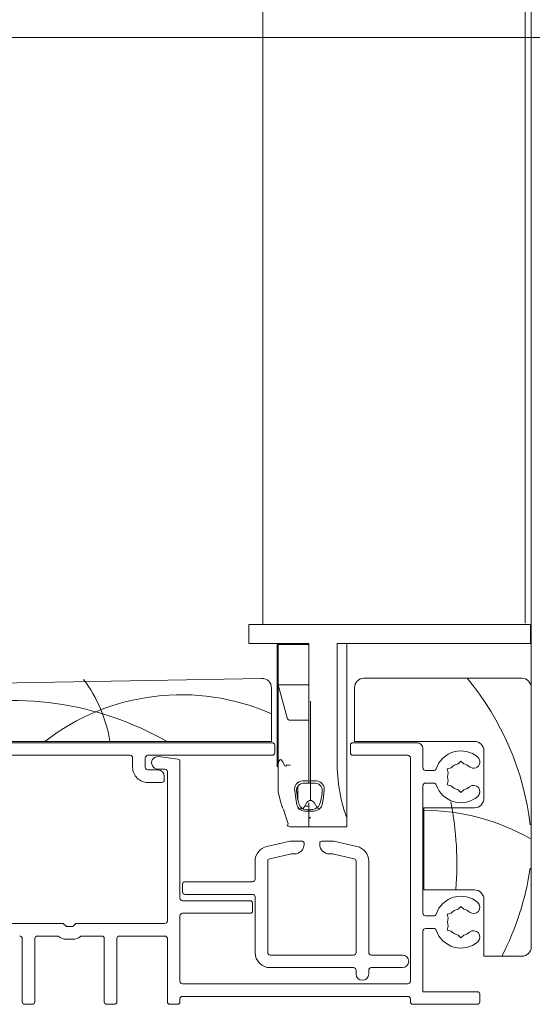
# Model space of a CAD drawing. Units: millimetres. Extents: x -6876 to 6140, y -1332 to 1882.
# Drawn here: x -6488 to -6407, y -137 to 19 of the extents above; entities that cross this region are included whole.
import ezdxf

# ---------------------------------------------------------------- set-up
doc = ezdxf.new("R2010")
doc.units = ezdxf.units.MM
for name, color, linetype, lineweight in [('A-Door', 7, 'Continuous', 5), ('A-Hatch', 250, 'Continuous', 5), ('A_Text', 7, 'Continuous', 18)]:
    doc.layers.add(name, color=color, linetype=linetype, lineweight=lineweight)
doc.styles.add('ARIAL', font='arial.ttf')
doc.dimstyles.new('Scale0005-2 mm DOT', dxfattribs={"dimscale": 5, "dimtxt": 2.5, "dimasz": 1.5, "dimexe": 5, "dimexo": 100, "dimgap": 1, "dimtad": 1, "dimdec": 0, "dimtxsty": 'ARIAL', "dimblk": 'tick', "dimblk1": 'tick', "dimblk2": 'tick', "dimcen": 2, "dimse1": 1, "dimse2": 1, "dimclrd": 250, "dimclre": 5, "dimclrt": 256, "dimaunit": 1, "dimazin": 0, "dimtfac": 1, "dimtdec": 0, "dimtix": 1, "dimtmove": 2, "dimatfit": 3, "dimldrblk": 'DOT', "dimfxl": 1, "dimlwd": -1, "dimarcsym": 0})

# ---------------------------------------------------------------- blocks, each defined once
blk = doc.blocks.new('_Dot')
at = {"color": 0, "linetype": 'ByBlock', "lineweight": -2}
blk.add_line((-0.5, 0), (-1, 0), dxfattribs=at)
at = {"color": 0, "linetype": 'ByBlock', "const_width": 0.5}
blk.add_lwpolyline([(-0.25, 0, 1), (0.25, 0, 1)], format="xyb", close=True, dxfattribs=at)
blk = doc.blocks.new('tick')
h = blk.add_hatch(color=256)
h.paths.add_polyline_path([(0.818, 0.782), (0.782, 0.818), (0, 0.035), (0, 0), (0.035, 0)])
h.paths.add_polyline_path([(0, -0.035), (0, 0), (-0.035, 0), (-0.818, -0.782), (-0.782, -0.818)])
for p, q in [((0, -3.125), (0, 3.125)), ((-0.818, -0.782), (0.782, 0.818)), ((-0.782, -0.818), (0.818, 0.782)), ((-1.875, 0), (1.875, 0))]:
    blk.add_line(p, q)
for points in [[(0.818, 0.782), (0.782, 0.818)], [(-0.818, -0.782), (-0.782, -0.818)]]:
    blk.add_lwpolyline(points)
blk = doc.blocks.new('ASSY_0302-205-sill extended')
for p, q in [((-31.08, 57.1), (-31.08, 60.1)), ((-31.08, 60.1), (-30.68, 60.1)), ((-28.88, 60.1), (-30.68, 60.1)), ((-30.22, 60.1), (-28.88, 60.1)), ((-28.88, 60.1), (-28.5, 60.1)), ((-26.51, 60.1), (-28.5, 60.1)), ((-26.51, 60.1), (-26.12, 60.1)), ((12.52, 60.1), (-26.12, 60.1)), ((-25.67, 60.1), (-23.88, 60.1)), ((-23.48, 60.1), (12.02, 60.1)), ((12.52, 60.1), (13.52, 60.1)), ((13.52, 60.1), (13.52, 57.1)), ((-30.68, 57.1), (-31.08, 57.1)), ((-30.68, 57.1), (-28.88, 57.1)), ((-28.5, 57.1), (-28.88, 57.1)), ((-28.5, 57.1), (-26.51, 57.1)), ((-26.58, 52.6), (-26.58, 57.1)), ((-26.12, 57.1), (-26.51, 57.1)), ((-26.43, 56.95), (-21.58, 56.95)), ((-26.43, 50.55), (-26.43, 56.95)), ((-26.12, 57.1), (-21.58, 57.1)), ((-23.93, 56.95), (-23.93, 57.1)), ((-21.58, 39.1), (-21.58, 57.1)), ((-17.08, 39.1), (-17.08, 57.1)), ((-17.08, 57.1), (12.52, 57.1)), ((-15.58, 29.52), (-15.58, 57.1)), ((13.52, 57.1), (12.52, 57.1)), ((-29.03, 51.57), (-81.03, 50.63)), ((-26.58, 52.6), (-26.58, 42.6)), ((12.15, 51.6), (-12.85, 51.6)), ((-27.5, 41.6), (-27.5, 50.07)), ((-26.43, 50.55), (-21.58, 50.55)), ((-25.02, 45.32), (-26.43, 50.55)), ((-26.43, 38.09), (-26.43, 50.55)), ((-14.35, 50.1), (-14.35, 41.6)), ((13.65, 9.1), (13.65, 50.1)), ((-21.33, 47.95), (-21.33, 32.25)), ((-24.54, 44.95), (-21.58, 44.95)), ((-21.58, 44.95), (-21.58, 39.1)), ((-26.43, 42.6), (-26.58, 42.6)), ((-26.58, 37.6), (-26.58, 42.6)), ((-27.4, 41.4), (-80.1, 41.4)), ((-78.5, 41.6), (-27.5, 41.6)), ((-27, 39.8), (-27, 41)), ((-15, 41), (-15, 39.8)), ((-4.5, 41.4), (-14.6, 41.4)), ((-14.35, 41.6), (4.65, 41.6)), ((-70.13, 39.4), (-49.9, 39.4)), ((-49.5, 39), (-49.5, 37.5)), ((-47.5, 37.5), (-47.5, 39)), ((-47.1, 39.4), (-27.4, 39.4)), ((-42.35, 38.79), (-45.4, 39.19)), ((-21.58, 39.1), (-21.58, 35.51)), ((-21.58, 35.51), (-21.58, 39.1)), ((-14.6, 39.4), (-5.9, 39.4)), ((-5.5, 39), (-5.5, 3.65)), ((-3.5, 37.4), (-3.5, 40.4)), ((6.15, 40.1), (6.15, 32.6)), ((-42, 16.8), (-42, 38.4)), ((-26.43, 38.09), (-26.43, 33.6)), ((0.33, 37.25), (0.95, 37.42)), ((2.05, 38.05), (2.5, 38.5)), ((2.5, 38.5), (2.95, 38.05)), ((-45.5, 37.1), (-47.1, 37.1)), ((-45.5, 37.2), (-44.4, 37.2)), ((-44.5, 35.5), (-44.5, 36.1)), ((-44, 36.8), (-44, 13.2)), ((-3.1, 37), (-1.78, 37)), ((0.5, 36.64), (0.33, 37.25)), ((-47.1, 35.1), (-44.9, 35.1)), ((-23.33, 32.35), (-23.33, 34.44)), ((-21.58, 35.36), (-21.58, 34.99)), ((-3.5, 14.4), (-3.5, 34.6)), ((-3.1, 35), (-1.78, 35)), ((0.5, 35.36), (0.33, 34.75)), ((0.33, 34.75), (0.95, 34.58)), ((2.5, 33.5), (2.05, 33.95)), ((2.95, 33.95), (2.5, 33.5)), ((-25.86, 31.41), (-25.75, 31.09)), ((-22.31, 31.2), (-21.89, 31.93)), ((-22.22, 31.35), (-21.58, 31.35)), ((-21.58, 30.95), (-21.58, 31.86)), ((-21.58, 31.35), (-21.58, 30.8)), ((-20.76, 31.93), (-20.34, 31.2)), ((-23.33, 30.95), (-22.74, 30.95)), ((-21.58, 30.77), (-21.58, 30.54)), ((-21.58, 30.76), (-21.58, 30.77)), ((-21.58, 30.54), (-21.58, 30.09)), ((-21.58, 30.08), (-21.58, 30.54)), ((-21.58, 30.09), (-21.58, 28.1)), ((-21.58, 28.1), (-21.58, 30.08)), ((4.65, 31.1), (-3.35, 31.1)), ((-3.35, 31.1), (-3.35, 18.1)), ((-21.58, 28.1), (-24.54, 28.1)), ((-21.58, 29.35), (-21.33, 29.6)), ((-15.58, 28.1), (-21.58, 28.1)), ((-15.58, 29.52), (-15.58, 28.1)), ((-24.57, 25.8), (-28.22, 24.99)), ((-22.6, 25.8), (-24.57, 25.8)), ((-22.35, 25.3), (-22.35, 25.55)), ((-19.85, 25.55), (-19.85, 25.3)), ((-17.63, 25.8), (-19.6, 25.8)), ((-13.98, 24.99), (-17.63, 25.8)), ((-27.79, 23.04), (-24.35, 23.8)), ((-24.35, 23.8), (-23.85, 23.8)), ((-18.35, 23.8), (-17.85, 23.8)), ((-17.85, 23.8), (-14.41, 23.04)), ((-30.1, 22.65), (-30.1, 19.8)), ((-28.1, 8.2), (-28.1, 22.65)), ((-14.1, 22.65), (-14.1, 8.2)), ((-12.1, 8.2), (-12.1, 22.65)), ((-41.6, 19), (-41.6, 17.8)), ((-30.5, 19.4), (-41.2, 19.4)), ((-41.2, 17.4), (-30.5, 17.4)), ((-3.35, 18.1), (4.65, 18.1)), ((-30.9, 16.4), (-41.6, 16.4)), ((-30.5, 14.8), (-30.5, 16)), ((-30.1, 17), (-30.1, 8.2)), ((6.15, 16.6), (6.15, 7.6)), ((-41.6, 14.4), (-30.9, 14.4)), ((0.33, 14.25), (0.95, 14.42)), ((0.5, 13.64), (0.33, 14.25)), ((2.05, 15.05), (2.5, 15.5)), ((2.5, 15.5), (2.95, 15.05)), ((-60.5, 12.8), (-71.9, 12.8)), ((-60, 12.3), (-60.5, 12.8)), ((-58.5, 12.8), (-59, 12.3)), ((-44.4, 12.8), (-58.5, 12.8)), ((-42, 3.65), (-42, 14)), ((-3.1, 14), (-1.78, 14)), ((-59, 12.3), (-60, 12.3)), ((-3.5, 2), (-3.5, 11.6)), ((-3.1, 12), (-1.78, 12)), ((0.5, 12.36), (0.33, 11.75)), ((0.33, 11.75), (0.95, 11.58)), ((2.5, 10.5), (2.05, 10.95)), ((2.95, 10.95), (2.5, 10.5)), ((-67, 10.4), (-67, 0.4)), ((-65, 0.4), (-65, 10.4)), ((-64.6, 10.8), (-61.3, 10.8)), ((-59.98, 10.3), (-59.02, 10.3)), ((-57.7, 10.8), (-54.4, 10.8)), ((-54, 10.4), (-54, 0.4)), ((-52, 0.4), (-52, 10.4)), ((-51.6, 10.8), (-44.4, 10.8)), ((-44, 10.4), (-44, 0.4)), ((-14.5, 7.8), (-27.7, 7.8)), ((-6.75, 7.8), (-11.7, 7.8)), ((6.15, 7.6), (12.15, 7.6)), ((-27.7, 5.8), (-14.5, 5.8)), ((-14.1, 5.4), (-14.1, 4.8)), ((-12.1, 4.8), (-12.1, 5.4)), ((-11.7, 5.8), (-6.75, 5.8)), ((-5.9, 3.25), (-41.6, 3.25)), ((5.1, 2), (-3.5, 2)), ((5.5, 0.4), (5.5, 1.6)), ((-66.6, 0), (-65.4, 0)), ((-53.6, 0), (-52.4, 0)), ((-43.6, 0), (-42.4, 0)), ((-42, 0.4), (-42, 0.85)), ((-41.6, 1.25), (-5.9, 1.25)), ((-5.5, 0.85), (-5.5, 0.4)), ((-5.1, 0), (5.1, 0))]:
    blk.add_line(p, q)
at = {"flags": 128}
for points in [[(-26.43, 38.09), (-26.29, 38.52), (-26.17, 38.7), (-26.04, 38.72), (-25.78, 38.41), (-25.39, 37.76), (-25.23, 37.69), (-25.07, 37.85), (-25.04, 37.9)], [(-21.58, 35.36), (-21.98, 35.36), (-22.6, 35.36), (-22.6, 35.36)], [(-20.4, 35.36), (-20.4, 35.36), (-21.58, 35.36)], [(-21.58, 34.99), (-20.52, 34.99), (-20.52, 34.99)], [(-26.43, 33.6), (-26.07, 32.1), (-25.71, 30.96)], [(-23.83, 33.79), (-23.83, 33.79), (-23.67, 32.52), (-23.51, 31.6), (-23.51, 31.6)], [(-25.6, 30.87), (-25.21, 29.68), (-24.85, 28.54), (-24.83, 28.51)], [(-22.27, 30.58), (-22.27, 30.58), (-21.58, 30.54)], [(-21.58, 30.77), (-21.82, 30.79), (-22.07, 30.83), (-22.07, 30.83)], [(-21.58, 30.54), (-20.73, 30.58), (-20.73, 30.58)]]:
    blk.add_lwpolyline(points, dxfattribs=at)
for centre, radius, start, end in [((-29, 50.07), 1.5, 359.9997, 91.0419), ((-12.85, 50.1), 1.5, 89.9999, 179.9995), ((12.15, 50.1), 1.5, 0.0005, 90.0001), ((-24.54, 45.45), 0.5, 195.0004, 269.9992), ((-27.4, 41), 0.4, 359.998, 90.0031), ((-14.6, 41), 0.4, 90.0012, 180.002), ((-4.5, 40.4), 1, 0.0004, 90.0009), ((4.65, 40.1), 1.5, 0.0002, 90.0001), ((-49.9, 39), 0.4, 359.9998, 89.9991), ((-47.1, 39), 0.4, 90.0024, 179.9966), ((-45.5, 38.2), 1, 84.2606, 270.0002), ((-27.4, 39.8), 0.4, 269.9987, 0.0002), ((7.82, 38.09), 24.92, 177.6755, 200.1183), ((-14.6, 39.8), 0.4, 179.9998, 269.997), ((-5.9, 39), 0.4, 359.9998, 90.0013), ((2.5, 36), 4.1, 49.2938, 161.8737), ((4.52, 38.35), 1, 229.2935, 49.2941), ((-47.1, 37.5), 2.4, 180.0001, 270.0003), ((-47.1, 37.5), 0.4, 180.0034, 269.9976), ((-42.4, 38.4), 0.4, 0.0029, 82.4974), ((-24.61, 39.99), 2.13, 258.4835, 271.4821), ((-3.1, 37.4), 0.4, 179.9987, 269.997), ((2.5, 36), 2.1, 102.3732, 137.6271), ((2.5, 36), 2.1, 49.2956, 77.6248), ((-45.5, 36.1), 1, 0.0004, 90.0001), ((-44.4, 36.8), 0.4, 359.9998, 89.9991), ((-1.78, 37.4), 0.4, 269.9997, 341.8779), ((2.5, 36), 2.1, 162.3747, 197.6253), ((-44.9, 35.5), 0.4, 269.9969, 0.002), ((-22.54, 34.04), 1.31, 92.4791, 191.3994), ((-22.39, 33.83), 1.16, 94.6217, 197.032), ((-21.95, 18.27), 16.73, 88.7244, 91.8399), ((-20.61, 33.83), 1.16, 342.8941, 85.4521), ((-20.45, 34.05), 1.31, 348.3496, 87.7711), ((-3.1, 34.6), 0.4, 90.003, 180.0002), ((-1.78, 34.6), 0.4, 18.1239, 90), ((2.5, 36), 4.1, 198.1263, 310.706), ((2.5, 36), 2.1, 222.3718, 257.6279), ((2.5, 36), 2.1, 282.3752, 310.7044), ((4.52, 33.65), 1, 310.706, 130.706), ((-15, 34.29), 8.54, 185.3511, 198.3344), ((-26.27, 33.92), 6.79, 339.983, 356.3324), ((-32.53, 34.62), 13.39, 346.9837, 356.4446), ((-22.15, 32), 1.42, 196.259, 264.8276), ((-22.03, 31.97), 1.14, 198.7853, 267.8114), ((-22.74, 31.45), 0.5, 292.5111, 329.9962), ((-21.33, 31.6), 0.65, 30.0006, 149.9994), ((-21.15, 32.2), 1.4, 279.0846, 334.3179), ((-20.74, 31.85), 1.27, 270.4223, 348.4911), ((-19.91, 31.45), 0.5, 210, 269.9992), ((4.65, 32.6), 1.5, 269.9999, 359.9995), ((-21.91, 37.91), 7.15, 272.6933, 277.8818), ((-24.54, 28.6), 0.5, 195.2527, 270.0021), ((-27.7, 22.65), 2.4, 102.5007, 179.9992), ((-23.85, 25.3), 1.5, 269.999, 0.001), ((-22.6, 25.55), 0.25, 0.0015, 89.9985), ((-19.6, 25.55), 0.25, 89.9981, 179.9985), ((-18.35, 25.3), 1.5, 180, 270.0006), ((-14.5, 22.65), 2.4, 0.0016, 77.4985), ((-27.7, 22.65), 0.4, 102.4992, 179.999), ((-14.5, 22.65), 0.4, 0.0057, 77.4961), ((-41.2, 19), 0.4, 90.0027, 179.9995), ((-30.5, 19.8), 0.4, 269.999, 0.001), ((-41.2, 17.8), 0.4, 179.999, 270.001), ((-30.5, 17), 0.4, 359.9969, 90.001), ((4.65, 16.6), 1.5, 360, 90.0006), ((-41.6, 16.8), 0.4, 179.9969, 270.0031), ((-30.9, 16), 0.4, 359.999, 90.0031), ((2.5, 13), 4.1, 49.2942, 161.8735), ((4.52, 15.35), 1, 229.294, 49.294), ((-41.6, 14), 0.4, 89.9969, 180.001), ((-30.9, 14.8), 0.4, 270.0005, 359.9995), ((-3.1, 14.4), 0.4, 179.999, 269.9988), ((-1.78, 14.4), 0.4, 269.9973, 341.8788), ((2.5, 13), 2.1, 102.3718, 137.629), ((2.5, 13), 2.1, 49.2956, 77.6248), ((-44.4, 13.2), 0.4, 269.999, 0.0031), ((2.5, 13), 2.1, 162.3745, 197.6255), ((-3.1, 11.6), 0.4, 90.0012, 180.0031), ((-1.78, 11.6), 0.4, 18.1212, 90.0027), ((2.5, 13), 4.1, 198.1261, 310.7062), ((2.5, 13), 2.1, 222.3726, 257.6277), ((2.5, 13), 2.1, 282.3752, 310.7044), ((4.52, 10.65), 1, 310.706, 130.706), ((-67.4, 10.4), 0.4, 359.999, 90.001), ((-64.6, 10.4), 0.4, 89.9969, 180.001), ((-59.98, 12.3), 2, 228.5916, 269.9994), ((-59.02, 12.3), 2, 270.0014, 311.4076), ((-54.4, 10.4), 0.4, 0.0027, 89.9995), ((-51.6, 10.4), 0.4, 90.0005, 179.9973), ((-44.4, 10.4), 0.4, 359.999, 90.001), ((-27.7, 8.2), 2.4, 180.0004, 270), ((-27.7, 8.2), 0.4, 179.999, 270.0031), ((-14.5, 8.2), 0.4, 270.0042, 359.9937), ((-11.7, 8.2), 0.4, 179.999, 269.9988), ((-6.75, 6.8), 1, 270.0009, 89.9991), ((12.15, 9.1), 1.5, 270.0004, 359.999), ((-14.5, 5.4), 0.4, 0.0063, 89.9958), ((-13.1, 4.8), 1, 180, 0), ((-11.7, 5.4), 0.4, 90.0012, 180.001), ((-41.6, 3.65), 0.4, 180.0005, 269.9995), ((-5.9, 3.65), 0.4, 270.0005, 359.9995), ((5.1, 1.6), 0.4, 0.0063, 89.9958), ((-66.6, 0.4), 0.4, 180.0027, 269.9995), ((-65.4, 0.4), 0.4, 269.999, 0.001), ((-53.6, 0.4), 0.4, 179.999, 270.001), ((-52.4, 0.4), 0.4, 269.999, 0.001), ((-43.6, 0.4), 0.4, 180.0027, 269.9995), ((-42.4, 0.4), 0.4, 269.9969, 0.001), ((-41.6, 0.85), 0.4, 90.0005, 179.9995), ((-5.9, 0.85), 0.4, 0.0005, 89.9995), ((-5.1, 0.4), 0.4, 179.999, 270.0031), ((5.1, 0.4), 0.4, 270.0042, 359.9937)]:
    blk.add_arc(centre, radius, start, end)
at = {"layer": 'A-Hatch'}
for centre, radius, start, end in [((-75.21, 38), 22.4, 9.1791, 36.81), ((-30.84, 23.04), 44.66, 6.9059, 39.7535), ((-41.78, 13.71), 35.28, 66.1179, 127.841), ((-68.58, -1.32), 49.41, 60.2416, 103.8566), ((-48.12, 22.23), 49.99, 355.3738, 11.2692), ((-3.7, -4.57), 35.29, 60.8343, 89.4316), ((-31.03, 28.21), 45.02, 332.7551, 351.4803)]:
    blk.add_arc(centre, radius, start, end, dxfattribs=at)

msp = doc.modelspace()

# ---------------------------------------------------------------- linework, layer by layer
at = {"layer": 'A-Door'}
for points in [[(-6449.52, 123.09), (-6449.52, -76.5)], [(-6407.96, 123.09), (-6407.96, -76.3)]]:
    msp.add_lwpolyline(points, dxfattribs=at)
at = {"layer": 'A-Hatch'}
msp.add_lwpolyline([(-6406.99, 123.72), (-6406.99, -86.5)], dxfattribs=at)

# ---------------------------------------------------------------- block references
at = {"layer": 'A-Door'}
msp.add_blockref('ASSY_0302-205-sill extended', (-6420.64, -136.6), dxfattribs=at)

# ---------------------------------------------------------------- leaders
at = {"layer": 'A_Text'}
msp.add_leader([(-6401.81, -80.69), (-6401.81, 16.39), (-6752.54, 16.39)], dimstyle='Scale0005-2 mm DOT', override={"dimtad": 0}, dxfattribs=at)

doc.saveas('drawing.dxf')
